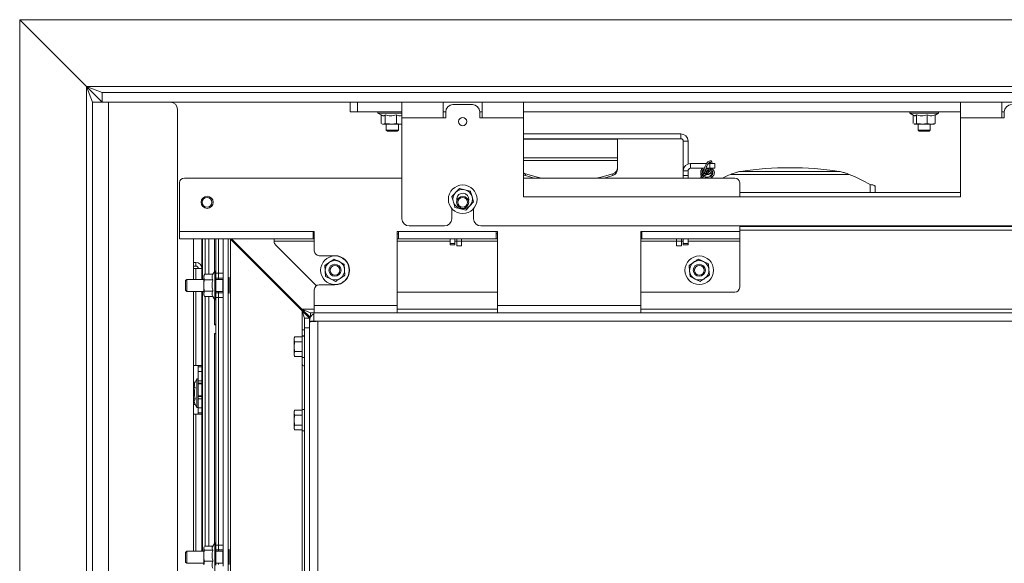
# Model space of a CAD drawing. Units: millimetres. Extents: x 347 to 4075, y 175 to 6760.
# Drawn here: x 2244 to 2649, y 3398 to 3622 of the extents above; entities that cross this region are included whole.
import ezdxf

# ---------------------------------------------------------------- set-up
doc = ezdxf.new("R2010")
doc.units = ezdxf.units.MM
doc.header["$LTSCALE"] = 20

msp = doc.modelspace()

# ---------------------------------------------------------------- linework, layer by layer
at = {"color": 7, "linetype": 'Continuous', "lineweight": 15}
for p, q in [((2271.44, 3594.09), (2243.94, 3621.59)), ((3180.34, 3621.59), (2243.94, 3621.59)), ((2243.94, 3621.59), (2243.94, 3066.59)), ((2271.44, 3594.09), (3180.34, 3594.09)), ((2277.94, 3591.59), (2271.44, 3594.09)), ((2277.94, 3587.59), (2271.44, 3594.09)), ((2271.44, 3594.09), (2271.44, 3094.09)), ((2271.44, 3594.09), (2273.94, 3587.59)), ((2271.44, 3594.09), (2277.94, 3587.59)), ((3165.34, 3591.59), (2277.94, 3591.59)), ((2277.94, 3587.59), (2277.94, 3591.59)), ((2273.94, 3100.59), (2273.94, 3587.59)), ((2273.94, 3587.59), (2280.44, 3587.59)), ((2280.44, 3100.59), (2280.44, 3587.59)), ((2305.94, 3587.59), (2280.44, 3587.59)), ((3165.34, 3587.59), (2305.94, 3587.59)), ((2308.94, 3103.59), (2308.94, 3584.59)), ((2379.99, 3583.59), (2379.99, 3587.59)), ((2382.99, 3587.59), (2382.99, 3583.59)), ((2401.34, 3581.09), (2401.34, 3587.59)), ((2418.34, 3587.59), (2418.34, 3581.09)), ((2430.34, 3586.59), (2422.34, 3586.59)), ((2434.34, 3581.09), (2434.34, 3587.59)), ((2451.34, 3587.59), (2451.34, 3581.09)), ((2631.34, 3581.09), (2631.34, 3587.59)), ((2648.34, 3587.59), (2648.34, 3581.09)), ((2382.99, 3583.59), (2379.99, 3583.59)), ((2382.99, 3583.59), (2401.34, 3583.59)), ((2391.44, 3583.59), (2391.44, 3583.09)), ((2391.44, 3583.09), (2393.01, 3582.18)), ((2401.34, 3583.09), (2391.44, 3583.09)), ((2392.77, 3582.32), (2392.77, 3578.81)), ((2394.48, 3582.35), (2394.48, 3578.81)), ((2399.05, 3582.35), (2399.05, 3578.81)), ((2401.34, 3539.59), (2401.34, 3581.09)), ((2401.34, 3581.09), (2418.34, 3581.09)), ((2418.34, 3583.59), (2419.34, 3583.59)), ((2418.34, 3581.09), (2419.34, 3581.09)), ((2419.34, 3583.59), (2419.34, 3581.09)), ((2433.34, 3581.09), (2433.34, 3583.59)), ((2433.34, 3583.59), (2434.34, 3583.59)), ((2433.34, 3581.09), (2434.34, 3581.09)), ((2434.34, 3581.09), (2451.34, 3581.09)), ((2631.34, 3583.59), (2451.34, 3583.59)), ((2451.34, 3581.09), (2451.34, 3548.59)), ((2610.44, 3583.59), (2610.44, 3583.09)), ((2610.44, 3583.09), (2612.15, 3582.1)), ((2622.24, 3583.09), (2610.44, 3583.09)), ((2611.85, 3582.27), (2611.85, 3578.81)), ((2613.15, 3582.35), (2613.15, 3578.81)), ((2617.64, 3582.35), (2617.64, 3578.81)), ((2620.83, 3582.27), (2622.24, 3583.09)), ((2620.83, 3582.35), (2620.83, 3578.81)), ((2622.24, 3583.09), (2622.24, 3583.59)), ((2631.34, 3581.09), (2648.34, 3581.09)), ((2631.34, 3548.59), (2631.34, 3581.09)), ((2648.34, 3583.59), (2649.34, 3583.59)), ((2648.34, 3581.09), (2649.34, 3581.09)), ((2649.34, 3583.59), (2649.34, 3581.09)), ((2393.03, 3578.7), (2393.34, 3578.59)), ((2393.62, 3578.59), (2393.04, 3578.73)), ((2393.34, 3578.59), (2393.62, 3578.59)), ((2393.62, 3578.59), (2396.77, 3578.59)), ((2394.84, 3578.59), (2394.84, 3576.09)), ((2394.84, 3576.09), (2395.34, 3575.59)), ((2399.3, 3576.09), (2394.84, 3576.09)), ((2399.05, 3578.81), (2396.77, 3578.59)), ((2396.77, 3578.59), (2400.48, 3578.59)), ((2400.48, 3578.59), (2399.05, 3578.81)), ((2399.84, 3576.09), (2399.3, 3576.09)), ((2399.34, 3575.59), (2399.84, 3576.09)), ((2399.84, 3576.09), (2399.84, 3578.59)), ((2401.34, 3578.72), (2400.48, 3578.59)), ((2400.48, 3578.59), (2401.34, 3578.59)), ((2612.5, 3578.59), (2612.17, 3578.7)), ((2612.17, 3578.65), (2612.34, 3578.59)), ((2612.34, 3578.59), (2612.5, 3578.59)), ((2612.5, 3578.59), (2615.4, 3578.59)), ((2613.84, 3578.59), (2613.84, 3576.09)), ((2613.84, 3576.09), (2614.34, 3575.59)), ((2618.52, 3576.09), (2613.84, 3576.09)), ((2617.64, 3578.81), (2615.4, 3578.59)), ((2615.4, 3578.59), (2619.24, 3578.59)), ((2619.24, 3578.59), (2617.64, 3578.81)), ((2618.34, 3575.59), (2618.84, 3576.09)), ((2618.84, 3576.09), (2618.52, 3576.09)), ((2618.84, 3576.09), (2618.84, 3578.59)), ((2620.83, 3578.81), (2619.24, 3578.59)), ((2619.24, 3578.59), (2620.34, 3578.59)), ((2620.34, 3578.59), (2620.51, 3578.65)), ((2398.91, 3575.59), (2395.34, 3575.59)), ((2399.34, 3575.59), (2398.91, 3575.59)), ((2516.14, 3574.54), (2451.34, 3574.54)), ((2516.14, 3572.54), (2451.34, 3572.54)), ((2490.14, 3572.3), (2490.14, 3572.54)), ((2490.14, 3572.3), (2490.14, 3564.71)), ((2516.14, 3572.54), (2516.14, 3574.54)), ((2618.08, 3575.59), (2614.34, 3575.59)), ((2618.34, 3575.59), (2618.08, 3575.59)), ((2517.14, 3571.54), (2519.14, 3571.54)), ((2517.14, 3571.54), (2517.14, 3559.34)), ((2519.14, 3571.54), (2519.14, 3562.17)), ((2490.14, 3563.61), (2490.14, 3564.71)), ((2490.14, 3560.71), (2490.14, 3563.61)), ((2490.14, 3560.71), (2490.14, 3560.03)), ((2520.14, 3560.34), (2520.14, 3562.34)), ((2520.14, 3562.34), (2526.76, 3562.34)), ((2520.14, 3560.34), (2525.88, 3560.34)), ((2526.5, 3560.34), (2528.14, 3560.34)), ((2527.52, 3562.34), (2528.14, 3562.34)), ((2528.14, 3562.34), (2530.14, 3562.34)), ((2528.14, 3562.34), (2528.14, 3560.34)), ((2528.14, 3560.34), (2530.14, 3560.34)), ((2530.14, 3562.34), (2530.14, 3560.34)), ((2311.74, 3556.34), (2401.34, 3556.34)), ((2451.34, 3556.34), (2538.39, 3556.34)), ((2452.17, 3558.04), (2452.17, 3557.36)), ((2452.17, 3557.36), (2455.75, 3556.34)), ((2484.53, 3556.34), (2488.11, 3557.36)), ((2488.11, 3557.36), (2488.11, 3558.04)), ((2517.14, 3559.34), (2519.14, 3559.34)), ((2517.14, 3557.34), (2517.14, 3559.34)), ((2519.14, 3557.34), (2517.14, 3557.34)), ((2517.14, 3556.34), (2517.14, 3557.34)), ((2519.14, 3559.34), (2519.14, 3557.34)), ((2519.14, 3556.34), (2519.14, 3557.34)), ((2525.12, 3557.76), (2525.31, 3557.62)), ((2525.68, 3558.1), (2525.49, 3558.24)), ((2526.29, 3558.29), (2526.13, 3558.11)), ((2526.57, 3557.7), (2527.64, 3558.86)), ((2527.2, 3559.26), (2526.69, 3558.72)), ((2536.69, 3557.84), (2585.5, 3557.84)), ((2581.25, 3559.09), (2540.95, 3559.09)), ((2309.74, 3554.34), (2309.74, 3534.34)), ((2425.03, 3552.02), (2423.44, 3550.34)), ((2427.27, 3551.48), (2425.03, 3552.02)), ((2429.52, 3550.93), (2427.27, 3551.48)), ((2540.39, 3548.59), (2540.39, 3554.34)), ((2596.1, 3552.93), (2596.1, 3550.34)), ((2451.34, 3548.59), (2631.34, 3548.59)), ((2631.34, 3550.34), (2540.39, 3550.34)), ((2421.84, 3543.77), (2421.84, 3539.59)), ((2423.15, 3544.24), (2425.4, 3543.7)), ((2425.4, 3543.7), (2427.64, 3543.16)), ((2427.64, 3543.16), (2429.24, 3544.83)), ((2429.24, 3544.83), (2430.83, 3546.5)), ((2430.84, 3539.59), (2430.84, 3543.77)), ((2404.34, 3536.59), (2418.84, 3536.59)), ((2433.84, 3536.59), (3108.84, 3536.59)), ((2540.39, 3534.34), (2540.39, 3536.59)), ((2994.89, 3536.34), (2540.39, 3536.34)), ((2309.74, 3534.34), (2364.74, 3534.34)), ((2309.74, 3531.34), (2309.74, 3534.34)), ((2309.74, 3531.34), (2364.74, 3531.34)), ((2315.44, 3531.34), (2315.44, 3514.59)), ((2318.94, 3514.59), (2318.94, 3531.34)), ((2319.14, 3531.34), (2319.14, 3514.59)), ((2320.24, 3531.34), (2320.24, 3516.71)), ((2324.74, 3531.34), (2324.74, 3517.09)), ((2325.74, 3531.34), (2325.74, 3517.09)), ((2327.74, 3531.34), (2327.74, 3517.09)), ((2329.74, 3531.34), (2329.74, 3156.84)), ((2330.49, 3531.34), (2330.74, 3531.09)), ((2330.74, 3531.09), (2330.74, 3157.09)), ((2360.24, 3501.59), (2330.74, 3531.09)), ((2331.16, 3531.34), (2360.16, 3502.34)), ((2348.74, 3530.34), (2348.74, 3531.34)), ((2365.24, 3534.34), (2364.74, 3534.34)), ((2364.74, 3534.34), (2364.74, 3531.34)), ((2365.24, 3533.34), (2364.74, 3533.34)), ((2364.74, 3531.34), (2365.24, 3531.34)), ((2365.24, 3534.34), (2365.24, 3526.34)), ((2399.89, 3534.34), (2399.39, 3534.34)), ((2399.39, 3503.84), (2399.39, 3534.34)), ((2399.89, 3533.34), (2399.39, 3533.34)), ((2399.39, 3531.34), (2399.89, 3531.34)), ((2399.89, 3534.34), (2440.14, 3534.34)), ((2399.89, 3531.34), (2399.89, 3534.34)), ((2399.89, 3531.34), (2440.14, 3531.34)), ((2421.14, 3529.42), (2421.14, 3531.34)), ((2423.14, 3529.42), (2423.14, 3531.34)), ((2423.89, 3531.34), (2423.89, 3530.34)), ((2425.89, 3531.34), (2425.89, 3530.34)), ((2440.64, 3534.34), (2440.14, 3534.34)), ((2440.14, 3534.34), (2440.14, 3531.34)), ((2440.64, 3533.34), (2440.14, 3533.34)), ((2440.64, 3531.34), (2440.14, 3531.34)), ((2440.64, 3534.34), (2440.64, 3503.84)), ((2500.14, 3534.34), (2499.64, 3534.34)), ((2499.64, 3503.84), (2499.64, 3534.34)), ((2500.14, 3533.34), (2499.64, 3533.34)), ((2500.14, 3531.34), (2499.64, 3531.34)), ((2500.14, 3534.34), (2540.39, 3534.34)), ((2500.14, 3531.34), (2500.14, 3534.34)), ((2500.14, 3531.34), (2540.39, 3531.34)), ((2514.39, 3531.34), (2514.39, 3530.34)), ((2516.39, 3531.34), (2516.39, 3530.34)), ((2517.14, 3529.42), (2517.14, 3531.34)), ((2519.14, 3529.42), (2519.14, 3531.34)), ((2540.39, 3531.34), (2540.39, 3534.34)), ((2540.39, 3530.34), (2540.39, 3531.34)), ((2348.74, 3530.17), (2348.74, 3530.34)), ((2349.32, 3528.75), (2366.09, 3511.98)), ((2421.14, 3529.42), (2423.14, 3529.42)), ((2421.14, 3528.84), (2421.14, 3529.42)), ((2423.14, 3528.84), (2421.14, 3528.84)), ((2423.14, 3529.42), (2423.14, 3528.84)), ((2423.89, 3530.34), (2425.89, 3530.34)), ((2423.89, 3528.34), (2423.89, 3530.34)), ((2425.89, 3528.34), (2423.89, 3528.34)), ((2425.89, 3530.34), (2425.89, 3528.34)), ((2514.39, 3530.34), (2516.39, 3530.34)), ((2514.39, 3528.34), (2514.39, 3530.34)), ((2516.39, 3528.34), (2514.39, 3528.34)), ((2516.39, 3530.34), (2516.39, 3528.34)), ((2517.14, 3529.42), (2519.14, 3529.42)), ((2517.14, 3528.84), (2517.14, 3529.42)), ((2519.14, 3528.84), (2517.14, 3528.84)), ((2519.14, 3529.42), (2519.14, 3528.84)), ((2540.39, 3511.34), (2540.39, 3530.34)), ((2373.74, 3524.34), (2367.24, 3524.34)), ((2315.44, 3521.59), (2316.44, 3521.59)), ((2315.44, 3520.09), (2316.44, 3520.09)), ((2315.44, 3519.09), (2316.44, 3519.09)), ((2316.44, 3520.09), (2316.44, 3521.59)), ((2316.44, 3519.09), (2318.94, 3519.09)), ((2369.62, 3520.42), (2369.74, 3518.12)), ((2377.6, 3520.86), (2375.54, 3521.91)), ((2377.73, 3518.56), (2377.6, 3520.86)), ((2519.56, 3520.31), (2519.75, 3518.01)), ((2527.53, 3520.97), (2525.45, 3521.95)), ((2527.72, 3518.66), (2527.53, 3520.97)), ((2319.96, 3516.71), (2319.74, 3516.09)), ((2319.74, 3515.55), (2319.96, 3516.71)), ((2319.74, 3516.09), (2319.74, 3515.55)), ((2319.74, 3515.55), (2319.74, 3512.09)), ((2319.96, 3514.4), (2319.74, 3515.55)), ((2323.5, 3516.71), (2319.96, 3516.71)), ((2324.24, 3517.99), (2323.5, 3516.71)), ((2324.74, 3517.99), (2324.24, 3517.99)), ((2324.24, 3512.09), (2324.24, 3517.99)), ((2324.74, 3517.09), (2325.74, 3517.09)), ((2324.74, 3515.32), (2324.74, 3517.09)), ((2324.74, 3515.32), (2324.74, 3512.09)), ((2325.74, 3515.09), (2324.74, 3515.09)), ((2325.74, 3517.09), (2325.74, 3515.09)), ((2325.74, 3517.09), (2327.74, 3517.09)), ((2325.74, 3515.09), (2325.74, 3514.59)), ((2327.74, 3515.09), (2325.74, 3515.09)), ((2327.74, 3517.09), (2327.74, 3515.76)), ((2327.74, 3515.76), (2327.74, 3508.41)), ((2330.24, 3513.98), (2330.24, 3515.09)), ((2369.74, 3518.12), (2369.87, 3515.81)), ((2369.87, 3515.81), (2371.93, 3514.77)), ((2377.86, 3516.25), (2377.73, 3518.56)), ((2519.75, 3518.01), (2519.94, 3515.71)), ((2519.94, 3515.71), (2522.03, 3514.72)), ((2527.91, 3516.36), (2527.72, 3518.66)), ((2312.74, 3514.59), (2312.24, 3514.09)), ((2312.24, 3513.35), (2312.24, 3514.09)), ((2312.24, 3510.09), (2312.24, 3513.35)), ((2319.74, 3514.59), (2312.74, 3514.59)), ((2312.74, 3513.66), (2312.74, 3514.59)), ((2312.74, 3509.59), (2312.74, 3513.66)), ((2319.74, 3512.09), (2319.74, 3508.62)), ((2323.5, 3514.4), (2319.96, 3514.4)), ((2324.24, 3506.19), (2324.24, 3512.09)), ((2327.54, 3514.59), (2324.74, 3514.59)), ((2324.74, 3512.09), (2324.74, 3508.85)), ((2327.74, 3514.39), (2327.54, 3514.59)), ((2327.54, 3513.66), (2327.54, 3514.59)), ((2327.54, 3509.59), (2327.54, 3513.66)), ((2330.24, 3509.09), (2330.24, 3513.98)), ((2367.24, 3512.34), (2373.74, 3512.34)), ((2371.93, 3514.77), (2373.99, 3513.73)), ((2522.03, 3514.72), (2524.11, 3513.73)), ((2312.24, 3510.09), (2312.74, 3509.59)), ((2312.74, 3509.59), (2319.74, 3509.59)), ((2315.44, 3509.59), (2315.44, 3402.59)), ((2318.94, 3402.59), (2318.94, 3509.59)), ((2319.14, 3509.59), (2319.14, 3402.59)), ((2319.74, 3508.62), (2319.96, 3509.78)), ((2319.96, 3507.47), (2319.74, 3508.62)), ((2319.74, 3508.62), (2319.74, 3508.09)), ((2319.74, 3508.09), (2319.96, 3507.47)), ((2323.5, 3509.78), (2319.96, 3509.78)), ((2323.5, 3507.47), (2319.96, 3507.47)), ((2320.24, 3507.47), (2320.24, 3404.65)), ((2323.5, 3507.47), (2324.24, 3506.19)), ((2324.74, 3509.59), (2327.54, 3509.59)), ((2324.74, 3509.09), (2325.74, 3509.09)), ((2324.74, 3507.09), (2324.74, 3508.85)), ((2325.74, 3507.09), (2324.74, 3507.09)), ((2324.74, 3507.09), (2324.74, 3405.09)), ((2325.74, 3509.59), (2325.74, 3509.09)), ((2325.74, 3509.09), (2325.74, 3507.09)), ((2325.74, 3509.09), (2327.74, 3509.09)), ((2325.74, 3507.09), (2325.74, 3405.09)), ((2327.74, 3507.09), (2325.74, 3507.09)), ((2327.54, 3509.59), (2327.74, 3509.79)), ((2327.74, 3508.41), (2327.74, 3507.09)), ((2327.74, 3507.09), (2327.74, 3405.09)), ((2365.24, 3510.34), (2365.24, 3503.84)), ((2399.39, 3509.34), (2440.64, 3509.34)), ((2499.64, 3509.34), (2538.39, 3509.34)), ((2324.24, 3506.19), (2324.74, 3506.19)), ((2365.24, 3503.84), (2399.39, 3503.84)), ((2365.24, 3500.84), (2365.24, 3503.84)), ((2399.39, 3503.84), (2399.39, 3500.84)), ((2440.64, 3503.84), (2499.64, 3503.84)), ((2440.64, 3500.84), (2440.64, 3503.84)), ((2499.64, 3503.84), (2499.64, 3500.84)), ((2360.16, 3502.34), (2363.66, 3500.84)), ((2360.16, 3502.34), (2363.66, 3498.84)), ((2360.24, 3501.59), (2363.24, 3498.59)), ((2360.24, 3501.59), (2361.24, 3498.59)), ((2363.66, 3500.84), (2363.66, 3499.01)), ((2364.99, 3500.84), (2363.66, 3500.84)), ((2364.99, 3500.84), (2366.74, 3500.84)), ((2364.99, 3500.84), (2364.99, 3497.34)), ((3236.98, 3500.84), (2366.74, 3500.84)), ((2324.74, 3496.09), (2324.14, 3496.09)), ((2324.14, 3496.09), (2324.14, 3495.89)), ((2324.74, 3495.89), (2324.14, 3495.89)), ((2361.24, 3498.59), (2363.24, 3498.59)), ((2361.24, 3494.59), (2361.24, 3498.59)), ((2363.24, 3494.59), (2361.24, 3494.59)), ((2361.24, 3494.59), (2361.24, 3193.59)), ((2363.24, 3498.59), (2363.24, 3497.34)), ((2363.24, 3498.28), (2363.39, 3498.12)), ((2363.24, 3497.34), (2364.99, 3497.34)), ((2363.24, 3497.34), (2363.24, 3496.98)), ((2363.24, 3496.98), (2363.24, 3191.19)), ((2363.24, 3494.59), (2363.24, 3193.59)), ((2366.74, 3497.34), (2364.99, 3497.34)), ((2366.74, 3497.34), (2366.74, 3190.84)), ((2324.14, 3492.29), (2324.74, 3492.29)), ((2324.14, 3492.29), (2324.14, 3492.09)), ((2324.14, 3492.09), (2324.74, 3492.09)), ((2357.13, 3490.88), (2356.99, 3490.34)), ((2356.99, 3489.87), (2357.13, 3490.88)), ((2360.24, 3490.88), (2357.13, 3490.88)), ((2360.19, 3493.84), (2360.19, 3491.34)), ((2361.24, 3493.84), (2360.19, 3493.84)), ((2360.19, 3490.88), (2360.19, 3491.34)), ((2361.24, 3491.24), (2360.24, 3491.24)), ((2360.24, 3482.44), (2360.24, 3491.24)), ((2356.99, 3490.34), (2356.99, 3489.87)), ((2356.99, 3489.87), (2356.99, 3486.84)), ((2357.13, 3488.86), (2356.99, 3489.87)), ((2357.13, 3484.82), (2356.99, 3486.84)), ((2356.99, 3486.84), (2356.99, 3483.81)), ((2360.24, 3488.86), (2357.13, 3488.86)), ((2356.99, 3483.81), (2357.13, 3484.82)), ((2357.13, 3482.8), (2356.99, 3483.81)), ((2356.99, 3483.81), (2356.99, 3483.34)), ((2356.99, 3483.34), (2357.13, 3482.8)), ((2360.24, 3484.82), (2357.13, 3484.82)), ((2360.24, 3482.8), (2357.13, 3482.8)), ((2360.19, 3479.84), (2360.19, 3482.8)), ((2360.24, 3482.44), (2361.24, 3482.44)), ((2315.44, 3479.09), (2316.44, 3479.09)), ((2316.44, 3479.09), (2318.94, 3479.09)), ((2317.44, 3479.09), (2317.44, 3478.59)), ((2317.44, 3478.59), (2318.94, 3478.59)), ((2317.44, 3476.59), (2317.44, 3478.59)), ((2361.24, 3478.84), (2361.19, 3478.84)), ((2318.94, 3476.59), (2317.44, 3476.59)), ((2317.44, 3476.59), (2317.44, 3472.84)), ((2316.2, 3472.29), (2315.44, 3472.29)), ((2316.94, 3473.57), (2316.17, 3472.25)), ((2317.44, 3473.57), (2316.94, 3473.57)), ((2316.94, 3461.77), (2316.94, 3473.57)), ((2317.44, 3472.84), (2318.94, 3472.84)), ((2317.44, 3472.84), (2317.44, 3471.84)), ((2317.44, 3471.84), (2318.94, 3471.84)), ((2317.44, 3471.84), (2317.44, 3466.34)), ((2318.94, 3471.59), (2317.44, 3471.59)), ((2316.2, 3470.04), (2315.44, 3470.04)), ((2317.44, 3466.59), (2318.94, 3466.59)), ((2317.44, 3466.34), (2318.94, 3466.34)), ((2317.44, 3466.34), (2317.44, 3465.34)), ((2316.2, 3465.43), (2315.44, 3465.43)), ((2316.2, 3463.05), (2315.44, 3463.05)), ((2316.21, 3463.03), (2316.94, 3461.77)), ((2317.44, 3465.34), (2318.94, 3465.34)), ((2317.44, 3465.34), (2317.44, 3461.59)), ((2316.44, 3459.09), (2315.44, 3459.09)), ((2318.94, 3459.09), (2316.44, 3459.09)), ((2316.94, 3461.77), (2317.44, 3461.77)), ((2317.44, 3461.59), (2318.94, 3461.59)), ((2317.44, 3459.59), (2317.44, 3461.59)), ((2318.94, 3459.59), (2317.44, 3459.59)), ((2317.44, 3459.59), (2317.44, 3459.09)), ((2357.13, 3460.63), (2356.99, 3460.09)), ((2356.99, 3459.62), (2357.13, 3460.63)), ((2356.99, 3460.09), (2356.99, 3459.62)), ((2356.99, 3459.62), (2356.99, 3456.59)), ((2357.13, 3458.61), (2356.99, 3459.62)), ((2360.24, 3460.63), (2357.13, 3460.63)), ((2360.24, 3458.61), (2357.13, 3458.61)), ((2361.24, 3460.99), (2360.24, 3460.99)), ((2360.24, 3452.19), (2360.24, 3460.99)), ((2357.13, 3454.57), (2356.99, 3456.59)), ((2356.99, 3456.59), (2356.99, 3453.56)), ((2356.99, 3453.56), (2357.13, 3454.57)), ((2360.24, 3454.57), (2357.13, 3454.57)), ((2357.13, 3452.55), (2356.99, 3453.56)), ((2356.99, 3453.56), (2356.99, 3453.09)), ((2356.99, 3453.09), (2357.13, 3452.55)), ((2360.24, 3452.55), (2357.13, 3452.55)), ((2360.24, 3452.19), (2361.24, 3452.19)), ((2324.24, 3405.99), (2323.31, 3404.37)), ((2324.74, 3405.99), (2324.24, 3405.99)), ((2324.24, 3401.02), (2324.24, 3405.99)), ((2312.74, 3402.59), (2312.24, 3402.09)), ((2312.24, 3401.35), (2312.24, 3402.09)), ((2312.24, 3398.09), (2312.24, 3401.35)), ((2319.74, 3402.59), (2312.74, 3402.59)), ((2312.74, 3401.66), (2312.74, 3402.59)), ((2312.74, 3397.59), (2312.74, 3401.66)), ((2319.84, 3404.38), (2319.74, 3404.09)), ((2319.74, 3403.82), (2319.89, 3404.37)), ((2319.74, 3404.09), (2319.74, 3403.82)), ((2319.96, 3403), (2319.74, 3403.82)), ((2319.74, 3403.82), (2319.74, 3400.72)), ((2323.46, 3404.65), (2319.96, 3404.65)), ((2323.5, 3403), (2319.96, 3403)), ((2324.74, 3405.09), (2325.74, 3405.09)), ((2324.74, 3403.32), (2324.74, 3405.09)), ((2324.74, 3403.32), (2324.74, 3401.02)), ((2325.74, 3403.09), (2324.74, 3403.09)), ((2327.54, 3402.59), (2324.74, 3402.59)), ((2325.74, 3405.09), (2325.74, 3403.09)), ((2325.74, 3405.09), (2327.74, 3405.09)), ((2325.74, 3403.09), (2325.74, 3402.59)), ((2327.74, 3403.09), (2325.74, 3403.09)), ((2327.74, 3402.39), (2327.54, 3402.59)), ((2327.54, 3401.66), (2327.54, 3402.59)), ((2327.54, 3397.59), (2327.54, 3401.66)), ((2327.74, 3405.09), (2327.74, 3403.76)), ((2327.74, 3403.76), (2327.74, 3396.41)), ((2330.24, 3401.98), (2330.24, 3403.09)), ((2330.24, 3397.09), (2330.24, 3401.98)), ((2312.24, 3398.09), (2312.74, 3397.59)), ((2312.74, 3397.59), (2319.74, 3397.59)), ((2319.74, 3400.72), (2319.74, 3396.98)), ((2319.74, 3396.98), (2319.96, 3398.44)), ((2323.5, 3398.44), (2319.96, 3398.44)), ((2324.24, 3394.19), (2324.24, 3401.02)), ((2324.74, 3401.02), (2324.74, 3396.85)), ((2324.74, 3397.59), (2327.54, 3397.59)), ((2325.74, 3397.59), (2325.74, 3397.09)), ((2327.54, 3397.59), (2327.74, 3397.79))]:
    msp.add_line(p, q, dxfattribs=at)
at = {"color": 14, "linetype": 'Continuous', "lineweight": 15}
for p, q in [((2451.34, 3572.3), (2490.14, 3572.3)), ((2490.14, 3564.71), (2451.34, 3564.71)), ((2451.34, 3563.61), (2490.14, 3563.61)), ((2594.1, 3553.61), (2594.1, 3550.34)), ((2321.84, 3531.34), (2321.84, 3516.71)), ((2324.14, 3531.34), (2324.14, 3517.81)), ((2994.89, 3534.84), (2540.39, 3534.84)), ((2348.74, 3530.34), (2365.24, 3530.34)), ((2399.39, 3530.34), (2421.14, 3530.34)), ((2423.14, 3530.34), (2423.89, 3530.34)), ((2425.89, 3530.34), (2440.64, 3530.34)), ((2499.64, 3530.34), (2514.39, 3530.34)), ((2516.39, 3530.34), (2517.14, 3530.34)), ((2519.14, 3530.34), (2540.39, 3530.34)), ((2316.44, 3519.09), (2316.44, 3514.59)), ((2316.44, 3509.59), (2316.44, 3479.09)), ((2321.84, 3507.47), (2321.84, 3404.65)), ((2324.14, 3506.36), (2324.14, 3496.09)), ((2365.24, 3502.34), (2360.16, 3502.34)), ((2360.24, 3501.59), (2360.24, 3493.84)), ((2440.64, 3502.34), (2399.39, 3502.34)), ((3043.14, 3502.34), (2499.64, 3502.34)), ((3206.14, 3497.34), (2366.74, 3497.34)), ((2324.14, 3492.09), (2324.14, 3405.81)), ((2361.24, 3491.34), (2360.19, 3491.34)), ((2360.24, 3479.53), (2360.24, 3460.99)), ((2316.44, 3459.09), (2316.44, 3402.59)), ((2360.24, 3452.19), (2360.24, 3385.99))]:
    msp.add_line(p, q, dxfattribs=at)
at = {"color": 7, "linetype": 'Continuous', "lineweight": 15, "flags": 128}
for points in [[(2529.05, 3562.34), (2529.06, 3562.4), (2528.92, 3563.04), (2528.61, 3563.38), (2528.19, 3563.48), (2527.76, 3563.34), (2527.26, 3562.96), (2526.74, 3562.31), (2526.29, 3561.52), (2525.95, 3560.66), (2525.77, 3559.82), (2525.76, 3559.09), (2525.94, 3558.57), (2526.28, 3558.29), (2526.38, 3558.26), (2526.38, 3558.26)], [(2452.17, 3558.04), (2456.55, 3556.82), (2458.81, 3556.34)], [(2481.46, 3556.34), (2483.72, 3556.82), (2488.11, 3558.04)], [(2525.49, 3558.24), (2525.46, 3558.25), (2525.39, 3558.25), (2525.3, 3558.22), (2525.22, 3558.15), (2525.15, 3558.05), (2525.1, 3557.95), (2525.08, 3557.86), (2525.1, 3557.79), (2525.12, 3557.76)], [(2596.1, 3552.93), (2596.06, 3553.06), (2595.94, 3553.19), (2595.76, 3553.31), (2595.51, 3553.41), (2595.21, 3553.5), (2594.86, 3553.56), (2594.49, 3553.6), (2594.1, 3553.61)], [(2428.73, 3548.29), (2428.82, 3547.32), (2428.76, 3546.96)]]:
    msp.add_lwpolyline(points, dxfattribs=at)
at = {"color": 14, "linetype": 'Continuous', "lineweight": 15, "flags": 128}
for points in [[(2525.67, 3558.1), (2525.65, 3558.11), (2525.58, 3558.11), (2525.49, 3558.07), (2525.41, 3558), (2525.33, 3557.91), (2525.29, 3557.81), (2525.27, 3557.72), (2525.29, 3557.65), (2525.31, 3557.62)], [(2526.13, 3558.11), (2526.17, 3558.14), (2526.25, 3558.15), (2526.35, 3558.12), (2526.44, 3558.07), (2526.53, 3557.98), (2526.58, 3557.89), (2526.6, 3557.8), (2526.58, 3557.72), (2526.57, 3557.7)], [(2527.2, 3559.26), (2527.24, 3559.29), (2527.32, 3559.3), (2527.41, 3559.28), (2527.51, 3559.22), (2527.59, 3559.13), (2527.65, 3559.04), (2527.67, 3558.95), (2527.65, 3558.87), (2527.64, 3558.86)]]:
    msp.add_lwpolyline(points, dxfattribs=at)
at = {"color": 7, "linetype": 'Continuous', "lineweight": 15}
for centre, radius in [((2426.34, 3579.59), 1.7), ((2426.34, 3547.59), 5.9), ((2321.09, 3546.34), 2.5), ((2321.09, 3546.34), 2), ((2426.34, 3546.34), 2.5), ((2426.34, 3546.34), 2), ((2373.74, 3518.34), 5.9), ((2523.74, 3518.34), 5.9), ((2373.74, 3518.34), 2.5), ((2373.74, 3518.34), 2), ((2523.74, 3518.34), 2.5), ((2523.74, 3518.34), 2)]:
    msp.add_circle(centre, radius, dxfattribs=at)
for centre, radius, start, end in [((2305.94, 3584.59), 3, 0, 90), ((2422.34, 3583.59), 3, 90, 180), ((2430.34, 3583.59), 3, 0, 90), ((2652.34, 3583.59), 3, 90, 180), ((2516.14, 3571.54), 3, 0, 90), ((2516.14, 3571.54), 1, 0, 90), ((2487.3, 3560.77), 2.84, 286.5319, 358.9024), ((2487.3, 3560.08), 2.84, 286.5319, 358.9024), ((2520.14, 3559.34), 3, 90, 180), ((2520.14, 3559.34), 1, 90, 180), ((2311.74, 3554.34), 2, 90, 180), ((2453.1, 3560.96), 3.06, 234.8623, 252.3205), ((2453.1, 3560.27), 3.06, 234.8623, 252.3205), ((2526.43, 3558.56), 0.301, 259.8071, 73.009), ((2560.55, 3498.48), 63.98, 111.8918, 115.2615), ((2538.39, 3554.34), 2, 0, 90), ((2561.82, 3498.86), 63.56, 59.4797, 68.1214), ((2426.34, 3547.59), 4, 76.4384, 136.4384), ((2426.34, 3547.59), 4, 16.4384, 76.4384), ((2426.34, 3547.59), 4, 136.4384, 196.4384), ((2426.34, 3547.59), 2.5, 16.4384, 194.4773), ((2426.34, 3547.59), 4, 316.4384, 16.4384), ((2426.34, 3547.59), 4, 196.4384, 256.4384), ((2426.34, 3547.59), 4, 256.4384, 316.4384), ((2404.34, 3539.59), 3, 180, 270), ((2418.84, 3539.59), 3, 270, 0), ((2433.84, 3539.59), 3, 180, 270), ((2350.74, 3530.17), 2, 180, 225), ((2367.24, 3526.34), 2, 180, 270), ((2373.74, 3518.34), 6, 270, 90), ((2316.44, 3519.09), 2.5, 0, 90), ((2316.44, 3519.09), 1, 0, 90), ((2373.74, 3518.34), 4, 123.1576, 183.1576), ((2373.74, 3518.34), 4, 63.1576, 123.1576), ((2373.74, 3518.34), 4, 3.1576, 63.1576), ((2523.74, 3518.34), 4, 124.6847, 184.6847), ((2523.74, 3518.34), 4, 64.6847, 124.6847), ((2523.74, 3518.34), 4, 4.6847, 64.6847), ((2329.99, 3515.09), 0.25, 360, 180), ((2373.74, 3518.34), 4, 183.1576, 243.1576), ((2373.74, 3518.34), 4, 243.1576, 303.1576), ((2373.74, 3518.34), 4, 303.1576, 3.1576), ((2523.74, 3518.34), 4, 184.6847, 244.6847), ((2523.74, 3518.34), 4, 244.6847, 304.6847), ((2523.74, 3518.34), 4, 304.6847, 4.6847), ((2367.24, 3510.34), 2, 90, 180), ((2538.39, 3511.34), 2, 270, 0), ((2329.99, 3509.09), 0.25, 180, 0), ((2361.19, 3479.84), 1, 180, 270), ((2329.99, 3403.09), 0.25, 360, 180)]:
    msp.add_arc(centre, radius, start, end, dxfattribs=at)
msp.add_ellipse((2561.1, 3532.6), major_axis=(62.07, 0), ratio=0.451237, start_param=1.240162, end_param=1.901431, dxfattribs=at)
for points, knots in [([(2394.48, 3582.35), (2394.41, 3582.3), (2394.2, 3582.14), (2393.83, 3581.99), (2393.41, 3581.97), (2393.15, 3582.13), (2393.03, 3582.21)], [0, 0, 0, 0, 0.150042, 0.445652, 0.748473, 1, 1, 1, 1]), ([(2399.05, 3582.35), (2398.65, 3582.24), (2397.85, 3582.04), (2396.66, 3581.96), (2395.53, 3582.07), (2394.83, 3582.26), (2394.48, 3582.35)], [0, 0, 0, 0, 0.264595, 0.534927, 0.765333, 1, 1, 1, 1]), ([(2401.34, 3582.14), (2401.28, 3582.12), (2400.97, 3582), (2400.42, 3581.97), (2399.71, 3582.07), (2399.27, 3582.25), (2399.05, 3582.35)], [0, 0, 0, 0, 0.078369, 0.417157, 0.705908, 1, 1, 1, 1]), ([(2613.15, 3582.35), (2613.1, 3582.3), (2612.94, 3582.14), (2612.66, 3581.99), (2612.38, 3581.96), (2612.22, 3582.09), (2612.17, 3582.13)], [0, 0, 0, 0, 0.16823, 0.499676, 0.839206, 1, 1, 1, 1]), ([(2617.64, 3582.35), (2617.25, 3582.24), (2616.47, 3582.04), (2615.3, 3581.96), (2614.18, 3582.07), (2613.5, 3582.26), (2613.15, 3582.35)], [0, 0, 0, 0, 0.264595, 0.534927, 0.765333, 1, 1, 1, 1]), ([(2620.83, 3582.35), (2620.55, 3582.24), (2619.99, 3582.04), (2619.16, 3581.96), (2618.37, 3582.07), (2617.89, 3582.26), (2617.64, 3582.35)], [0, 0, 0, 0, 0.264595, 0.534927, 0.765333, 1, 1, 1, 1]), ([(2394.48, 3578.81), (2394.42, 3578.78), (2394.13, 3578.65), (2393.85, 3578.61), (2393.62, 3578.59)], [0, 0, 0, 0, 0.226371, 1, 1, 1, 1]), ([(2396.77, 3578.59), (2396.38, 3578.6), (2395.62, 3578.62), (2394.86, 3578.75), (2394.48, 3578.81)], [0, 0, 0, 0, 0.497781, 1, 1, 1, 1]), ([(2613.15, 3578.81), (2613.11, 3578.78), (2612.89, 3578.65), (2612.67, 3578.61), (2612.5, 3578.59)], [0, 0, 0, 0, 0.226371, 1, 1, 1, 1]), ([(2615.4, 3578.59), (2615.02, 3578.6), (2614.27, 3578.62), (2613.53, 3578.75), (2613.15, 3578.81)], [0, 0, 0, 0, 0.497781, 1, 1, 1, 1]), ([(2620.5, 3578.68), (2620.56, 3578.69), (2620.67, 3578.71), (2620.78, 3578.78), (2620.83, 3578.81)], [0, 0, 0, 0, 0.548942, 1, 1, 1, 1]), ([(2525.26, 3560.34), (2525.13, 3560.26), (2524.76, 3560.03), (2524.46, 3559.58), (2524.34, 3559.08), (2524.4, 3558.65), (2524.63, 3558.18), (2524.94, 3557.92), (2525.11, 3557.78)], [0, 0, 0, 0, 0.125263, 0.358095, 0.497401, 0.653016, 0.820156, 1, 1, 1, 1]), ([(2525.51, 3558.22), (2525.39, 3558.3), (2525.16, 3558.47), (2524.99, 3558.77), (2524.95, 3559.06), (2525.03, 3559.39), (2525.29, 3559.7), (2525.6, 3559.91), (2525.79, 3559.97), (2525.8, 3559.98)], [0, 0, 0, 0, 0.170882, 0.327115, 0.471412, 0.600322, 0.816071, 0.981526, 1, 1, 1, 1]), ([(2528.34, 3559.86), (2528.45, 3559.8), (2528.7, 3559.66), (2529.01, 3559.38), (2529.25, 3559.03), (2529.38, 3558.63), (2529.37, 3558.22), (2529.24, 3557.84), (2528.98, 3557.48), (2528.63, 3557.18), (2528.18, 3556.93), (2527.68, 3556.76), (2527.14, 3556.68), (2526.61, 3556.68), (2526.11, 3556.76), (2525.67, 3556.92), (2525.33, 3557.14), (2525.09, 3557.41), (2524.97, 3557.66), (2524.99, 3557.83), (2524.99, 3557.89)], [0, 0, 0, 0, 0.044555, 0.098654, 0.155992, 0.215283, 0.274, 0.330628, 0.387516, 0.44505, 0.501742, 0.55878, 0.617068, 0.674806, 0.73178, 0.790043, 0.848142, 0.905522, 0.964775, 1, 1, 1, 1]), ([(2526.52, 3558.84), (2526.51, 3558.85), (2526.48, 3558.86), (2526.37, 3559), (2526.32, 3559.45), (2526.4, 3560.08), (2526.63, 3560.84), (2526.99, 3561.61), (2527.43, 3562.28), (2527.85, 3562.72), (2528.19, 3562.89), (2528.3, 3562.88), (2528.37, 3562.81), (2528.47, 3562.56), (2528.45, 3562.36), (2528.45, 3562.34)], [0, 0, 0, 0, 0.046621, 0.130431, 0.209735, 0.293744, 0.384066, 0.476973, 0.570021, 0.66146, 0.73861, 0.819072, 0.912436, 0.99064, 1, 1, 1, 1]), ([(2527.42, 3559.54), (2527.33, 3559.55), (2527.03, 3559.6), (2526.65, 3559.61), (2526.41, 3559.54), (2526.35, 3559.52)], [0, 0, 0, 0, 0.254143, 0.818041, 1, 1, 1, 1]), ([(2526.44, 3560.15), (2526.49, 3560.16), (2526.69, 3560.2), (2527.06, 3560.19), (2527.46, 3560.17), (2527.67, 3560.09), (2527.75, 3560.06)], [0, 0, 0, 0, 0.126007, 0.481307, 0.818567, 1, 1, 1, 1]), ([(2527.91, 3560.34), (2527.78, 3560.09), (2527.55, 3559.68), (2527.3, 3559.38), (2527.2, 3559.26)], [0, 0, 0, 0, 0.587917, 1, 1, 1, 1]), ([(2527.64, 3558.86), (2527.73, 3558.96), (2527.99, 3559.26), (2528.32, 3559.77), (2528.5, 3560.2), (2528.56, 3560.34)], [0, 0, 0, 0, 0.2601738, 0.7618991, 1, 1, 1, 1]), ([(2528.16, 3556.34), (2528.25, 3556.37), (2528.55, 3556.46), (2528.99, 3556.73), (2529.44, 3557.12), (2529.77, 3557.58), (2529.96, 3558.08), (2529.99, 3558.62), (2529.86, 3559.15), (2529.57, 3559.63), (2529.17, 3560.04), (2528.84, 3560.24), (2528.68, 3560.34)], [0, 0, 0, 0, 0.048884, 0.152729, 0.259033, 0.365078, 0.470872, 0.580858, 0.692671, 0.802022, 0.905711, 1, 1, 1, 1]), ([(2524.54, 3558.43), (2524.53, 3558.42), (2524.42, 3558.27), (2524.36, 3557.94), (2524.39, 3557.49), (2524.6, 3557.07), (2524.95, 3556.7), (2525.32, 3556.46), (2525.58, 3556.36), (2525.67, 3556.34)], [0, 0, 0, 0, 0.020229, 0.204875, 0.391089, 0.571795, 0.747052, 0.923413, 1, 1, 1, 1]), ([(2526.32, 3558.32), (2526.24, 3558.32), (2525.98, 3558.3), (2525.58, 3558.14), (2525.1, 3557.9), (2524.69, 3557.53), (2524.44, 3557.07), (2524.35, 3556.66), (2524.43, 3556.42), (2524.45, 3556.34)], [0, 0, 0, 0, 0.06549, 0.198697, 0.354207, 0.53001, 0.714124, 0.901782, 1, 1, 1, 1]), ([(2525.06, 3556.34), (2525.01, 3556.44), (2524.96, 3556.56), (2524.99, 3556.68), (2525, 3556.7)], [0, 0, 0, 0, 0.869011, 1, 1, 1, 1]), ([(2525.77, 3559.37), (2525.69, 3559.35), (2525.45, 3559.3), (2525.19, 3559.14), (2525.03, 3559), (2524.98, 3558.96)], [0, 0, 0, 0, 0.227797, 0.752489, 1, 1, 1, 1]), ([(2525.26, 3558.43), (2525.29, 3558.46), (2525.42, 3558.62), (2525.68, 3558.72), (2525.87, 3558.8)], [0, 0, 0, 0, 0.2481845, 1, 1, 1, 1]), ([(2525.26, 3557.24), (2525.26, 3557.25), (2525.33, 3557.35), (2525.46, 3557.42), (2525.58, 3557.49)], [0, 0, 0, 0, 0.093049, 1, 1, 1, 1]), ([(2525.31, 3557.62), (2525.39, 3557.57), (2525.55, 3557.47), (2525.86, 3557.42), (2526.19, 3557.46), (2526.43, 3557.57), (2526.54, 3557.67), (2526.57, 3557.7)], [0, 0, 0, 0, 0.204123, 0.426624, 0.657829, 0.89735, 1, 1, 1, 1]), ([(2526.13, 3558.11), (2526.12, 3558.1), (2526.1, 3558.09), (2526.04, 3558.06), (2525.96, 3558.04), (2525.87, 3558.03), (2525.78, 3558.04), (2525.71, 3558.07), (2525.69, 3558.09), (2525.68, 3558.1)], [0, 0, 0, 0, 0.141559, 0.285297, 0.42807, 0.576325, 0.727639, 0.876933, 1, 1, 1, 1]), ([(2526.55, 3558.96), (2526.62, 3558.98), (2526.75, 3559.01), (2526.89, 3559), (2526.95, 3559)], [0, 0, 0, 0, 0.5711599, 1, 1, 1, 1]), ([(2526.64, 3557.78), (2526.78, 3557.8), (2527.05, 3557.83), (2527.51, 3557.78), (2527.98, 3557.67), (2528.47, 3557.46), (2528.88, 3557.15), (2529.14, 3556.88), (2529.21, 3556.71), (2529.22, 3556.68)], [0, 0, 0, 0, 0.134197, 0.267516, 0.418696, 0.592185, 0.777855, 0.95402, 1, 1, 1, 1]), ([(2529.1, 3557.68), (2529, 3557.76), (2528.74, 3557.98), (2528.21, 3558.19), (2527.66, 3558.34), (2527.33, 3558.37), (2527.2, 3558.38)], [0, 0, 0, 0, 0.198088, 0.524926, 0.811766, 1, 1, 1, 1]), ([(2527.62, 3558.92), (2527.66, 3558.92), (2527.88, 3558.88), (2528.25, 3558.74), (2528.69, 3558.49), (2529.03, 3558.19), (2529.16, 3557.96), (2529.22, 3557.86)], [0, 0, 0, 0, 0.061238, 0.297046, 0.544904, 0.793189, 1, 1, 1, 1]), ([(2529.35, 3558.65), (2529.23, 3558.76), (2528.96, 3559.02), (2528.5, 3559.27), (2528.16, 3559.37), (2528.05, 3559.4)], [0, 0, 0, 0, 0.34336, 0.770775, 1, 1, 1, 1]), ([(2536.69, 3557.84), (2537.32, 3558.08), (2538.35, 3558.46), (2539.78, 3558.87), (2540.56, 3559.02), (2540.95, 3559.09)], [0, 0, 0, 0, 0.436164, 0.715751, 1, 1, 1, 1]), ([(2581.25, 3559.09), (2581.85, 3558.97), (2582.85, 3558.76), (2584.29, 3558.31), (2585.1, 3558), (2585.5, 3557.84)], [0, 0, 0, 0, 0.438413, 0.71782, 1, 1, 1, 1]), ([(2423.44, 3550.34), (2423.17, 3550.06), (2422.64, 3549.5), (2422.11, 3548.95), (2421.85, 3548.67)], [0, 0, 0, 0, 0.4977806, 1, 1, 1, 1]), ([(2421.85, 3548.67), (2421.9, 3548.5), (2422.11, 3547.77), (2422.33, 3547.03), (2422.5, 3546.46)], [0, 0, 0, 0, 0.226371, 1, 1, 1, 1]), ([(2430.17, 3548.72), (2430, 3549.29), (2429.78, 3550.04), (2429.57, 3550.77), (2429.52, 3550.93)], [0, 0, 0, 0, 0.773629, 1, 1, 1, 1]), ([(2430.83, 3546.5), (2430.82, 3546.54), (2430.6, 3547.27), (2430.38, 3548.01), (2430.17, 3548.72)], [0, 0, 0, 0, 0.042142, 1, 1, 1, 1]), ([(2422.5, 3546.46), (2422.71, 3545.74), (2422.93, 3545), (2423.14, 3544.27), (2423.15, 3544.24)], [0, 0, 0, 0, 0.9578582, 1, 1, 1, 1]), ([(2373.48, 3522.95), (2373.34, 3522.85), (2372.7, 3522.44), (2372.05, 3522.01), (2371.55, 3521.69)], [0, 0, 0, 0, 0.2263709, 1, 1, 1, 1]), ([(2375.54, 3521.91), (2375.2, 3522.08), (2374.51, 3522.43), (2373.83, 3522.78), (2373.48, 3522.95)], [0, 0, 0, 0, 0.497781, 1, 1, 1, 1]), ([(2523.36, 3522.94), (2523.22, 3522.84), (2522.59, 3522.41), (2521.95, 3521.97), (2521.46, 3521.63)], [0, 0, 0, 0, 0.226371, 1, 1, 1, 1]), ([(2525.45, 3521.95), (2525.1, 3522.12), (2524.4, 3522.45), (2523.71, 3522.78), (2523.36, 3522.94)], [0, 0, 0, 0, 0.497781, 1, 1, 1, 1]), ([(2371.55, 3521.69), (2370.93, 3521.28), (2370.28, 3520.86), (2369.64, 3520.44), (2369.62, 3520.42)], [0, 0, 0, 0, 0.957858, 1, 1, 1, 1]), ([(2521.46, 3521.63), (2520.85, 3521.2), (2520.21, 3520.76), (2519.59, 3520.33), (2519.56, 3520.31)], [0, 0, 0, 0, 0.957858, 1, 1, 1, 1]), ([(2323.5, 3514.4), (2323.39, 3514.6), (2323.19, 3515), (2323.11, 3515.6), (2323.22, 3516.18), (2323.4, 3516.53), (2323.5, 3516.71)], [0, 0, 0, 0, 0.2645952, 0.5349275, 0.7653327, 1, 1, 1, 1]), ([(2373.99, 3513.73), (2374.02, 3513.74), (2374.66, 3514.16), (2375.3, 3514.58), (2375.92, 3514.99)], [0, 0, 0, 0, 0.042142, 1, 1, 1, 1]), ([(2375.92, 3514.99), (2376.43, 3515.32), (2377.08, 3515.74), (2377.71, 3516.16), (2377.86, 3516.25)], [0, 0, 0, 0, 0.773629, 1, 1, 1, 1]), ([(2524.11, 3513.73), (2524.14, 3513.75), (2524.77, 3514.19), (2525.4, 3514.63), (2526.01, 3515.05)], [0, 0, 0, 0, 0.042142, 1, 1, 1, 1]), ([(2526.01, 3515.05), (2526.51, 3515.39), (2527.14, 3515.83), (2527.77, 3516.26), (2527.91, 3516.36)], [0, 0, 0, 0, 0.773629, 1, 1, 1, 1]), ([(2319.74, 3512.09), (2319.76, 3512.69), (2319.8, 3513.46), (2319.93, 3514.22), (2319.96, 3514.4)], [0, 0, 0, 0, 0.773629, 1, 1, 1, 1]), ([(2319.96, 3509.78), (2319.96, 3509.81), (2319.82, 3510.57), (2319.78, 3511.35), (2319.74, 3512.09)], [0, 0, 0, 0, 0.042142, 1, 1, 1, 1]), ([(2323.5, 3509.78), (2323.36, 3510.34), (2323.04, 3511.66), (2323.19, 3513.26), (2323.45, 3514.21), (2323.5, 3514.4)], [0, 0, 0, 0, 0.3677, 0.872919, 1, 1, 1, 1]), ([(2323.5, 3507.47), (2323.39, 3507.67), (2323.19, 3508.07), (2323.11, 3508.67), (2323.22, 3509.25), (2323.4, 3509.6), (2323.5, 3509.78)], [0, 0, 0, 0, 0.264595, 0.534927, 0.765333, 1, 1, 1, 1]), ([(2364.99, 3500.3), (2364.73, 3500.15), (2364.08, 3499.77), (2363.4, 3498.7), (2363.29, 3497.79), (2363.24, 3497.34)], [0, 0, 0, 0, 0.24196, 0.62098, 1, 1, 1, 1]), ([(2356.99, 3486.84), (2357, 3487.34), (2357.02, 3488.02), (2357.11, 3488.69), (2357.13, 3488.86)], [0, 0, 0, 0, 0.750835, 1, 1, 1, 1]), ([(2316.2, 3470.04), (2316.09, 3470.24), (2315.89, 3470.63), (2315.81, 3471.22), (2315.92, 3471.78), (2316.1, 3472.12), (2316.2, 3472.29)], [0, 0, 0, 0, 0.264595, 0.534927, 0.765333, 1, 1, 1, 1]), ([(2316.2, 3465.43), (2316.09, 3465.83), (2315.89, 3466.64), (2315.81, 3467.84), (2315.92, 3468.99), (2316.1, 3469.69), (2316.2, 3470.04)], [0, 0, 0, 0, 0.264595, 0.534927, 0.765333, 1, 1, 1, 1]), ([(2316.2, 3463.05), (2316.15, 3463.15), (2315.99, 3463.44), (2315.83, 3463.95), (2315.83, 3464.65), (2316.06, 3465.14), (2316.2, 3465.43)], [0, 0, 0, 0, 0.126873, 0.376838, 0.6329, 1, 1, 1, 1]), ([(2356.99, 3456.59), (2357, 3457.09), (2357.02, 3457.77), (2357.11, 3458.44), (2357.13, 3458.61)], [0, 0, 0, 0, 0.750835, 1, 1, 1, 1]), ([(2319.74, 3400.72), (2319.76, 3401.31), (2319.8, 3402.08), (2319.93, 3402.83), (2319.96, 3403)], [0, 0, 0, 0, 0.773629, 1, 1, 1, 1]), ([(2323.5, 3398.44), (2323.36, 3398.99), (2323.04, 3400.3), (2323.19, 3401.88), (2323.45, 3402.81), (2323.5, 3403)], [0, 0, 0, 0, 0.3677, 0.872919, 1, 1, 1, 1]), ([(2323.5, 3403), (2323.39, 3403.14), (2323.18, 3403.43), (2323.11, 3403.86), (2323.18, 3404.18), (2323.29, 3404.33), (2323.31, 3404.37)], [0, 0, 0, 0, 0.319485, 0.645897, 0.9241, 1, 1, 1, 1]), ([(2319.96, 3398.44), (2319.96, 3398.47), (2319.82, 3399.22), (2319.78, 3399.99), (2319.74, 3400.72)], [0, 0, 0, 0, 0.042142, 1, 1, 1, 1]), ([(2323.5, 3395.53), (2323.39, 3395.78), (2323.19, 3396.29), (2323.11, 3397.05), (2323.22, 3397.77), (2323.4, 3398.22), (2323.5, 3398.44)], [0, 0, 0, 0, 0.264595, 0.534927, 0.765333, 1, 1, 1, 1])]:
    msp.add_open_spline(points, degree=3, knots=knots, dxfattribs=at)
msp.add_open_spline([(2363.24, 3496.98), (2363.29, 3497.01), (2363.39, 3497.07), (2364.2, 3497.16), (2365.36, 3497.25), (2366.28, 3497.31), (2366.74, 3497.34)], degree=3, dxfattribs=at)

doc.saveas('drawing.dxf')
